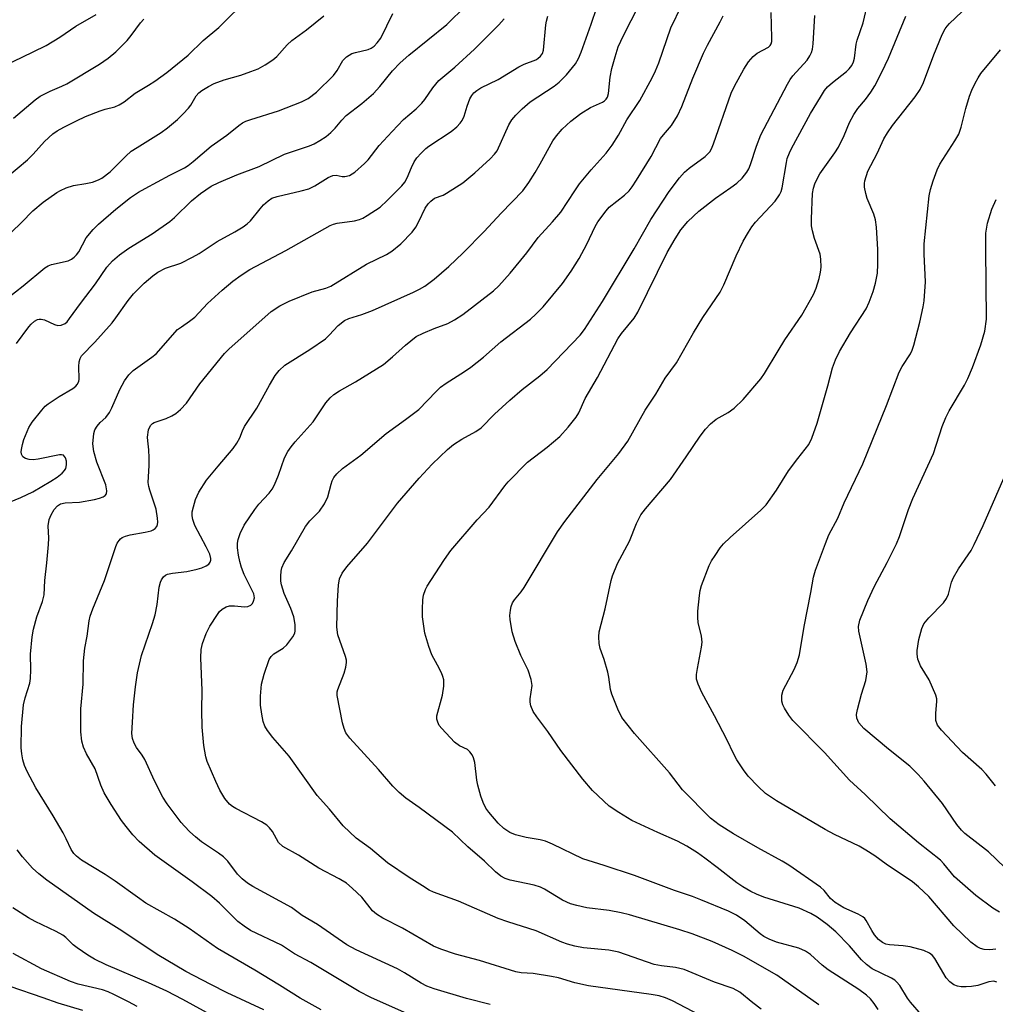
# Model space of a CAD drawing. Units: inches. Extents: x 1327762 to 1333763, y 529446 to 533446.
# Drawn here: x 1329364 to 1329583, y 532143 to 532364 of the extents above; entities that cross this region are included whole.
import ezdxf

# ---------------------------------------------------------------- set-up
doc = ezdxf.new("R2010")
doc.units = ezdxf.units.IN
doc.header["$MEASUREMENT"] = 0
doc.layers.add('Undefined', color=1, linetype='Continuous')

msp = doc.modelspace()

# ---------------------------------------------------------------- linework, layer by layer
at = {"layer": 'Undefined'}
for points, elevation in [([(1329566.14, 532140.4), (1329563.69, 532143.27), (1329563.01, 532144.2), (1329561.33, 532146.98), (1329560.57, 532147.86), (1329560.14, 532148.23), (1329559.42, 532148.66), (1329555.11, 532150.78), (1329553.79, 532151.69), (1329552.66, 532152.76), (1329549.99, 532155.88), (1329546.91, 532159.05), (1329544.99, 532160.69), (1329542.78, 532162.33), (1329541.35, 532163.18), (1329538.68, 532164.36), (1329530.75, 532166.86), (1329529.16, 532167.49), (1329527.86, 532168.1), (1329526.09, 532169.13), (1329524.73, 532170.06), (1329520.33, 532173.53), (1329517.54, 532175.61), (1329515.9, 532176.78), (1329513.53, 532178.32), (1329511.44, 532179.41), (1329506.99, 532181.32), (1329501.15, 532184.08), (1329498.21, 532185.83), (1329496.1, 532187.29), (1329492.34, 532190.8), (1329490.17, 532193.32), (1329485.26, 532199.75), (1329482.31, 532204.01), (1329479.83, 532207.31), (1329479.06, 532208.54), (1329478.5, 532209.81), (1329478.32, 532210.6), (1329478.33, 532211.38), (1329478.79, 532214.34), (1329478.61, 532215.7), (1329477.91, 532217.82), (1329476.22, 532221.04), (1329475, 532224.22), (1329474.34, 532226.4), (1329473.83, 532229.19), (1329473.79, 532230.04), (1329473.91, 532231.22), (1329474.09, 532232.08), (1329474.37, 532232.89), (1329474.85, 532233.6), (1329476.36, 532235.34), (1329477.02, 532236.3), (1329484.46, 532248.81), (1329486.1, 532251.14), (1329493.35, 532260.58), (1329498.24, 532266.41), (1329500.3, 532269.15), (1329504.12, 532276.17), (1329506.53, 532279.72), (1329508.66, 532283.32), (1329511.2, 532286.78), (1329515, 532293.47), (1329517.08, 532296.95), (1329520.96, 532302.62), (1329521.78, 532304.27), (1329524.56, 532310.76), (1329526.18, 532314.08), (1329527.32, 532316.06), (1329528.09, 532317.25), (1329528.94, 532318.36), (1329533.3, 532323.07), (1329534.32, 532324.45), (1329534.67, 532325.2), (1329534.91, 532326), (1329535.83, 532331.75), (1329536.04, 532332.59), (1329536.51, 532333.86), (1329536.98, 532334.86), (1329541.26, 532342.72), (1329543.46, 532346.4), (1329544.4, 532347.84), (1329545.09, 532348.68), (1329546.17, 532349.64), (1329549.33, 532352.17), (1329549.91, 532352.75), (1329550.49, 532353.52), (1329550.87, 532354.31), (1329551.11, 532355.14), (1329551.52, 532358.3), (1329551.71, 532359.16), (1329553.03, 532363.03), (1329554.18, 532367.83)], 354), ([(1329582.86, 532155.2), (1329581.52, 532155), (1329580.2, 532155.07), (1329579.39, 532155.33), (1329578.61, 532155.71), (1329577.26, 532156.76), (1329573.39, 532160.4), (1329567.77, 532166.95), (1329565.49, 532169.18), (1329564.11, 532170.28), (1329558.23, 532174.28), (1329555.68, 532176.14), (1329553.67, 532177.42), (1329552.14, 532178.26), (1329546.6, 532180.93), (1329544.56, 532182), (1329533.63, 532188.46), (1329531.18, 532190.1), (1329529.49, 532191.67), (1329527.29, 532193.96), (1329526.22, 532195.4), (1329524.73, 532197.63), (1329524.02, 532198.92), (1329522.46, 532202.2), (1329519.74, 532207.55), (1329516.87, 532212.76), (1329516.02, 532214.63), (1329515.69, 532215.73), (1329515.68, 532216.81), (1329515.86, 532218.19), (1329516.83, 532222.95), (1329516.95, 532224.08), (1329516.79, 532225.45), (1329516.08, 532228.46), (1329515.94, 532229.57), (1329515.99, 532231.03), (1329516.33, 532234.53), (1329516.49, 532235.69), (1329516.8, 532236.82), (1329518.5, 532241.26), (1329519.04, 532242.31), (1329519.83, 532243.55), (1329520.99, 532245.26), (1329521.74, 532246.17), (1329523.25, 532247.59), (1329530.11, 532253.67), (1329531.33, 532254.91), (1329533.61, 532258.16), (1329536.34, 532262.5), (1329538.39, 532265.29), (1329540.91, 532268.43), (1329541.57, 532269.85), (1329542.72, 532273.25), (1329545.11, 532281.57), (1329546.18, 532285.61), (1329546.85, 532287.45), (1329547.77, 532289.32), (1329550.19, 532293.46), (1329553.76, 532298.87), (1329554.45, 532300.36), (1329555.32, 532302.73), (1329555.84, 532304.64), (1329556.28, 532306.88), (1329556.38, 532308.93), (1329556.38, 532312.16), (1329556.06, 532317.17), (1329555.85, 532318.88), (1329555.48, 532320.14), (1329553.95, 532323.61), (1329553.65, 532324.73), (1329553.4, 532326.16), (1329553.36, 532327.02), (1329553.44, 532327.57), (1329554.14, 532329.75), (1329556.23, 532333.76), (1329557.73, 532337.05), (1329558.51, 532338.4), (1329559.68, 532340), (1329564.76, 532346.43), (1329565.88, 532348.1), (1329566.59, 532349.67), (1329568.89, 532355.88), (1329570.82, 532360.42), (1329571.46, 532361.71), (1329571.88, 532362.32), (1329572.43, 532362.93), (1329575.24, 532365.52)], 358), ([(1329583.66, 532163.5), (1329582.16, 532164.38), (1329578.37, 532167.24), (1329573.59, 532171.42), (1329571.18, 532174.32), (1329570.4, 532175.11), (1329565.52, 532179.04), (1329559.15, 532184.43), (1329553.49, 532189.89), (1329550.01, 532193.07), (1329544.42, 532199.3), (1329537.26, 532206.49), (1329536.39, 532207.7), (1329535.44, 532209.24), (1329535.06, 532210.03), (1329534.85, 532210.83), (1329534.83, 532212.18), (1329535.1, 532213.26), (1329537.58, 532217.92), (1329538.23, 532219.54), (1329538.77, 532221.19), (1329539.83, 532227.59), (1329541.33, 532235.23), (1329541.89, 532238.65), (1329542.39, 532240.23), (1329544.6, 532246.22), (1329545.36, 532248.12), (1329547.37, 532251.89), (1329548.8, 532255.3), (1329552.99, 532264.1), (1329558.34, 532277.17), (1329561.13, 532284.63), (1329561.83, 532285.93), (1329563.71, 532288.8), (1329564.06, 532289.58), (1329564.42, 532290.7), (1329565.76, 532295.89), (1329566.54, 532299.29), (1329566.78, 532300.7), (1329567.06, 532304.93), (1329566.77, 532311.12), (1329566.77, 532313.46), (1329567.84, 532324.2), (1329568.14, 532325.63), (1329568.77, 532327.57), (1329569.65, 532330.05), (1329570.24, 532331.38), (1329573.64, 532336.55), (1329574.51, 532338.07), (1329575.05, 532339.66), (1329576.13, 532343.86), (1329576.96, 532346.61), (1329577.43, 532347.96), (1329578.17, 532349.49), (1329578.85, 532350.73), (1329579.49, 532351.68), (1329583.89, 532357.03)], 360), ([(1329584.86, 532173.49), (1329581.19, 532176.98), (1329575.91, 532181.15), (1329575.13, 532181.86), (1329574.12, 532183.11), (1329570.87, 532187.85), (1329566.78, 532192.88), (1329565.44, 532194.39), (1329563.56, 532196.25), (1329558.77, 532200.03), (1329553.25, 532204.71), (1329552.08, 532205.97), (1329551.65, 532206.98), (1329551.6, 532207.81), (1329551.79, 532208.96), (1329552.66, 532212.43), (1329553.7, 532215.45), (1329553.97, 532217.42), (1329553.76, 532219.16), (1329552.07, 532226.53), (1329552.03, 532227.62), (1329552.29, 532228.98), (1329554.1, 532233.42), (1329555.58, 532236.63), (1329558.47, 532241.92), (1329560.58, 532246.14), (1329561.21, 532247.79), (1329563.25, 532253.87), (1329564.19, 532256.29), (1329568.85, 532266.39), (1329570.81, 532272.44), (1329571.58, 532274.49), (1329572.33, 532276), (1329575.77, 532281.77), (1329576.58, 532283.27), (1329577.63, 532285.73), (1329579.45, 532290.8), (1329580.33, 532293.84), (1329580.72, 532296.53), (1329580.57, 532312.29), (1329580.62, 532315.88), (1329580.93, 532318.13), (1329581.95, 532321.21), (1329582.88, 532323.39)], 362), ([(1329582.79, 532191.8), (1329580.7, 532194.46), (1329579.68, 532195.47), (1329575.39, 532199.33), (1329570.61, 532204.28), (1329569.78, 532205.47), (1329569.38, 532206.51), (1329569.34, 532208.16), (1329569.63, 532210.76), (1329569.61, 532211.32), (1329569.4, 532212.14), (1329567.87, 532215.59), (1329565.96, 532218.78), (1329565.62, 532219.49), (1329565.37, 532220.27), (1329565.19, 532221.38), (1329565.18, 532222.21), (1329565.59, 532224.65), (1329566.2, 532227.14), (1329566.71, 532228.2), (1329567.79, 532229.52), (1329571.09, 532232.92), (1329571.79, 532233.84), (1329572.21, 532234.85), (1329572.92, 532237.52), (1329573.3, 532238.56), (1329574.48, 532240.52), (1329577.27, 532244.65), (1329577.98, 532245.95), (1329580.01, 532250.25), (1329585.69, 532263.24)], 364)]:
    msp.add_lwpolyline(points, dxfattribs=dict(at, elevation=elevation))
for points in [[(1329360.91, 532328.43, 330), (1329365.56, 532332.34, 330), (1329366.83, 532333.6, 330), (1329369.35, 532336.42, 330), (1329371.27, 532338.15, 330), (1329372.21, 532338.79, 330), (1329373.72, 532339.64, 330), (1329376.58, 532341.08, 330), (1329378.61, 532342.01, 330), (1329381.88, 532343.34, 330), (1329383.01, 532343.7, 330), (1329385.13, 532344.23, 330), (1329386.11, 532344.64, 330), (1329387.27, 532345.36, 330), (1329389.7, 532347.3, 330), (1329392.72, 532349.04, 330), (1329394.14, 532349.98, 330), (1329396.83, 532351.94, 330), (1329401.59, 532355.81, 330), (1329405, 532359.12, 330), (1329408.46, 532361.98, 330), (1329415.31, 532368.85, 330)], [(1329363.09, 532291.11, 336), (1329365.83, 532294.8, 336), (1329366.38, 532295.42, 336), (1329367.16, 532296.11, 336), (1329367.8, 532296.47, 336), (1329368.22, 532296.58, 336), (1329368.66, 532296.57, 336), (1329369.37, 532296.38, 336), (1329371.61, 532295.39, 336), (1329372.36, 532295.16, 336), (1329373.11, 532295.19, 336), (1329374.04, 532295.61, 336), (1329374.46, 532295.99, 336), (1329375.02, 532296.67, 336), (1329377.47, 532300.08, 336), (1329380.86, 532304.49, 336), (1329383.36, 532308.25, 336), (1329384.66, 532309.68, 336), (1329386.23, 532310.99, 336), (1329388.32, 532312.51, 336), (1329393.57, 532315.74, 336), (1329397.48, 532318.44, 336), (1329398.56, 532319.36, 336), (1329402.4, 532323.09, 336), (1329404.38, 532324.78, 336), (1329406.74, 532326.37, 336), (1329408.46, 532327.24, 336), (1329412.53, 532328.98, 336), (1329417.56, 532330.81, 336), (1329423.25, 532333.57, 336), (1329428.82, 532335.46, 336), (1329429.89, 532335.93, 336), (1329431.15, 532336.62, 336), (1329432.61, 532337.55, 336), (1329433.64, 532338.43, 336), (1329434.59, 532339.41, 336), (1329436.08, 532341.24, 336), (1329437.07, 532342.27, 336), (1329440.58, 532344.97, 336), (1329443.23, 532347.22, 336), (1329444.64, 532348.75, 336), (1329447.44, 532352.29, 336), (1329449.22, 532354.11, 336), (1329451.16, 532355.81, 336), (1329459.67, 532362.72, 336), (1329463.92, 532366.87, 336)], [(1329450.16, 532140.94, 342), (1329442.59, 532144.35, 342), (1329439.96, 532145.64, 342), (1329429.11, 532152.18, 342), (1329425.5, 532154.14, 342), (1329422.56, 532156.05, 342), (1329415.63, 532159.39, 342), (1329414.17, 532160.31, 342), (1329412.79, 532161.34, 342), (1329408.63, 532165.5, 342), (1329406.91, 532167, 342), (1329402.55, 532170.29, 342), (1329394.16, 532176.24, 342), (1329390.61, 532179.35, 342), (1329389.19, 532180.84, 342), (1329387.7, 532182.66, 342), (1329386.68, 532184.06, 342), (1329384.32, 532187.64, 342), (1329382.77, 532190.27, 342), (1329382.04, 532192, 342), (1329380.78, 532195.65, 342), (1329378.82, 532199.01, 342), (1329378.11, 532200.47, 342), (1329377.75, 532201.87, 342), (1329377.52, 532203.93, 342), (1329377.53, 532209.09, 342), (1329378.09, 532214.62, 342), (1329378.15, 532219.88, 342), (1329378.45, 532222.71, 342), (1329378.93, 532225.45, 342), (1329379.39, 532228.84, 342), (1329379.66, 532229.92, 342), (1329380.23, 532231.52, 342), (1329382.86, 532237.91, 342), (1329385.42, 532245.56, 342), (1329385.72, 532246.27, 342), (1329386.1, 532246.92, 342), (1329386.42, 532247.28, 342), (1329386.84, 532247.57, 342), (1329387.56, 532247.88, 342), (1329388.59, 532248.19, 342), (1329391.97, 532248.74, 342), (1329393.29, 532249.06, 342), (1329393.77, 532249.27, 342), (1329394.21, 532249.59, 342), (1329394.55, 532249.99, 342), (1329394.75, 532250.47, 342), (1329394.8, 532251.01, 342), (1329394.75, 532251.86, 342), (1329394.42, 532253.89, 342), (1329393, 532258.19, 342), (1329392.78, 532259.02, 342), (1329392.66, 532259.87, 342), (1329392.86, 532263.71, 342), (1329392.87, 532265.47, 342), (1329392.8, 532267.23, 342), (1329392.53, 532269.23, 342), (1329392.49, 532270.08, 342), (1329392.74, 532271.73, 342), (1329393.15, 532272.7, 342), (1329393.6, 532273.12, 342), (1329394.02, 532273.36, 342), (1329396.71, 532274.3, 342), (1329397.93, 532274.84, 342), (1329398.83, 532275.38, 342), (1329399.91, 532276.27, 342), (1329401.25, 532277.71, 342), (1329404.2, 532282.05, 342), (1329409.75, 532288.83, 342), (1329410.73, 532289.8, 342), (1329420.25, 532298.3, 342), (1329422.19, 532299.58, 342), (1329424.3, 532300.56, 342), (1329429.41, 532302.66, 342), (1329432.47, 532303.49, 342), (1329433.66, 532303.95, 342), (1329441.61, 532308.89, 342), (1329446.08, 532311.09, 342), (1329447.3, 532311.83, 342), (1329449.32, 532313.45, 342), (1329451.88, 532316.11, 342), (1329452.67, 532317.24, 342), (1329453.38, 532318.44, 342), (1329454.82, 532321.49, 342), (1329455.49, 532322.43, 342), (1329456.05, 532323.07, 342), (1329456.9, 532323.69, 342), (1329458.82, 532324.42, 342), (1329459.6, 532324.8, 342), (1329463.27, 532327.14, 342), (1329465.94, 532329.38, 342), (1329469.38, 532332.56, 342), (1329470.36, 532333.58, 342), (1329470.92, 532334.36, 342), (1329473.59, 532340.14, 342), (1329474.27, 532341.3, 342), (1329475.12, 532342.37, 342), (1329476.57, 532343.8, 342), (1329478.33, 532345.33, 342), (1329483.7, 532348.86, 342), (1329484.89, 532349.73, 342), (1329486.48, 532351.41, 342), (1329488.5, 532353.87, 342), (1329489.16, 532355.04, 342), (1329489.8, 532356.5, 342), (1329492.04, 532362.76, 342), (1329493.28, 532366.49, 342)], [(1329469.35, 532142.73, 344), (1329464.03, 532144.1, 344), (1329456.82, 532146.23, 344), (1329455.19, 532146.84, 344), (1329453.92, 532147.52, 344), (1329450.19, 532149.82, 344), (1329448.58, 532150.73, 344), (1329439.28, 532155.04, 344), (1329437.24, 532156.13, 344), (1329430.65, 532160.68, 344), (1329427.23, 532162.76, 344), (1329424.79, 532164.53, 344), (1329416.16, 532169.22, 344), (1329414.9, 532170, 344), (1329413.75, 532170.94, 344), (1329412.68, 532171.98, 344), (1329410.48, 532174.92, 344), (1329409.54, 532175.89, 344), (1329408.43, 532176.73, 344), (1329404.6, 532179.29, 344), (1329403.23, 532180.38, 344), (1329402, 532181.53, 344), (1329400.81, 532182.75, 344), (1329400.07, 532183.63, 344), (1329396.91, 532187.81, 344), (1329395.93, 532189.26, 344), (1329394.05, 532192.97, 344), (1329391.86, 532197.71, 344), (1329391.26, 532198.72, 344), (1329390.06, 532200.42, 344), (1329389.49, 532201.41, 344), (1329389.13, 532202.46, 344), (1329389.01, 532203.56, 344), (1329389.1, 532206.12, 344), (1329389.37, 532210.03, 344), (1329389.77, 532214.04, 344), (1329390.23, 532217.2, 344), (1329391.16, 532221.1, 344), (1329393.6, 532228.25, 344), (1329394.19, 532230.19, 344), (1329394.66, 532232.53, 344), (1329395.1, 532236.41, 344), (1329395.38, 532237.55, 344), (1329395.62, 532238.05, 344), (1329396.11, 532238.71, 344), (1329396.5, 532239.08, 344), (1329396.96, 532239.34, 344), (1329398.07, 532239.58, 344), (1329401.34, 532239.92, 344), (1329403.67, 532240.42, 344), (1329404.71, 532240.76, 344), (1329405.64, 532241.19, 344), (1329406.22, 532241.6, 344), (1329406.54, 532242.01, 344), (1329406.71, 532242.49, 344), (1329406.73, 532242.86, 344), (1329406.48, 532243.8, 344), (1329405.66, 532245.49, 344), (1329403.11, 532250.22, 344), (1329402.63, 532251.57, 344), (1329402.51, 532252.44, 344), (1329402.53, 532253.31, 344), (1329402.78, 532254.44, 344), (1329403.29, 532256.12, 344), (1329404.01, 532257.71, 344), (1329405.75, 532260.43, 344), (1329408.32, 532263.6, 344), (1329411.71, 532267.56, 344), (1329412.57, 532268.7, 344), (1329413.19, 532269.9, 344), (1329413.81, 532271.53, 344), (1329414.23, 532272.44, 344), (1329417.05, 532276.61, 344), (1329419.83, 532281.73, 344), (1329421.16, 532283.91, 344), (1329422.03, 532285.05, 344), (1329423.34, 532286.23, 344), (1329428.88, 532289.73, 344), (1329432.44, 532292.16, 344), (1329433.28, 532292.96, 344), (1329435.24, 532295.16, 344), (1329436.68, 532296.28, 344), (1329437.67, 532296.72, 344), (1329440.56, 532297.6, 344), (1329442.99, 532298.5, 344), (1329452.16, 532302.65, 344), (1329453.49, 532303.3, 344), (1329454.7, 532303.99, 344), (1329455.63, 532304.61, 344), (1329456.78, 532305.51, 344), (1329460.11, 532308.37, 344), (1329463.33, 532311.41, 344), (1329468.01, 532316.2, 344), (1329471.82, 532320.31, 344), (1329476.68, 532325.34, 344), (1329478.08, 532327.25, 344), (1329479.49, 532329.47, 344), (1329480.62, 532331.4, 344), (1329483.42, 532336.6, 344), (1329484.27, 532337.73, 344), (1329485.55, 532339.23, 344), (1329487.46, 532340.96, 344), (1329489.7, 532342.75, 344), (1329491.9, 532344.07, 344), (1329494.56, 532345.29, 344), (1329495.04, 532345.59, 344), (1329495.43, 532345.96, 344), (1329495.72, 532346.41, 344), (1329495.95, 532347.19, 344), (1329496.33, 532350.88, 344), (1329496.69, 532352.78, 344), (1329497.4, 532355.43, 344), (1329498.13, 532357.68, 344), (1329499.26, 532360.2, 344), (1329502.74, 532366.98, 344)], [(1329516.26, 532140.45, 346), (1329510.31, 532143.57, 346), (1329508.69, 532144.24, 346), (1329507.29, 532144.69, 346), (1329505.53, 532145, 346), (1329491.42, 532146.96, 346), (1329488.4, 532147.62, 346), (1329484.68, 532148.71, 346), (1329483.17, 532149.06, 346), (1329479.02, 532149.7, 346), (1329476.32, 532149.89, 346), (1329475.12, 532150.06, 346), (1329466.97, 532152.6, 346), (1329461.59, 532154.02, 346), (1329458.29, 532155.17, 346), (1329456.69, 532155.84, 346), (1329449.69, 532159.85, 346), (1329445.31, 532162.1, 346), (1329443.88, 532163.05, 346), (1329443, 532163.77, 346), (1329440.56, 532166.81, 346), (1329438.45, 532168.85, 346), (1329437.13, 532169.96, 346), (1329435.52, 532170.98, 346), (1329430.92, 532173.37, 346), (1329426.37, 532176.27, 346), (1329422.83, 532178.21, 346), (1329421.9, 532179.07, 346), (1329420.53, 532181.59, 346), (1329419.87, 532182.43, 346), (1329419.29, 532182.98, 346), (1329418.08, 532183.74, 346), (1329412.34, 532186.71, 346), (1329411.58, 532187.17, 346), (1329410.92, 532187.71, 346), (1329409.88, 532188.99, 346), (1329408.72, 532190.84, 346), (1329407.79, 532192.78, 346), (1329405.87, 532197.28, 346), (1329405.58, 532198.32, 346), (1329405.14, 532200.87, 346), (1329404.73, 532205.01, 346), (1329404.69, 532208.77, 346), (1329404.79, 532213.25, 346), (1329404.46, 532220.55, 346), (1329404.57, 532222.43, 346), (1329404.85, 532223.79, 346), (1329405.68, 532226.03, 346), (1329406.45, 532227.64, 346), (1329408.17, 532230.3, 346), (1329408.68, 532230.95, 346), (1329409.25, 532231.51, 346), (1329410.11, 532232.03, 346), (1329410.88, 532232.22, 346), (1329411.99, 532232.24, 346), (1329414.22, 532231.97, 346), (1329415, 532232.04, 346), (1329415.68, 532232.39, 346), (1329416.03, 532232.78, 346), (1329416.31, 532233.25, 346), (1329416.5, 532233.98, 346), (1329416.36, 532234.93, 346), (1329414.2, 532239.26, 346), (1329413.58, 532240.84, 346), (1329413.18, 532242.19, 346), (1329412.91, 532243.56, 346), (1329412.71, 532245.21, 346), (1329412.68, 532246.31, 346), (1329412.8, 532247.13, 346), (1329413.3, 532248.48, 346), (1329414.2, 532250.31, 346), (1329416.55, 532253.84, 346), (1329417.44, 532255.01, 346), (1329419.82, 532257.48, 346), (1329420.5, 532258.37, 346), (1329421.02, 532259.4, 346), (1329421.91, 532261.58, 346), (1329423.23, 532265.44, 346), (1329423.97, 532266.83, 346), (1329424.7, 532267.9, 346), (1329425.6, 532269.01, 346), (1329429.68, 532273.51, 346), (1329432.54, 532277.77, 346), (1329433.49, 532278.87, 346), (1329434.33, 532279.66, 346), (1329435.57, 532280.48, 346), (1329439.17, 532282.47, 346), (1329445.42, 532286.42, 346), (1329447.46, 532288.1, 346), (1329450.36, 532290.73, 346), (1329452.79, 532292.65, 346), (1329454.35, 532293.45, 346), (1329456.83, 532294.47, 346), (1329459.89, 532295.61, 346), (1329461.39, 532296.38, 346), (1329463.27, 532297.62, 346), (1329470.14, 532302.92, 346), (1329471.32, 532304.05, 346), (1329473.9, 532306.89, 346), (1329477.57, 532311.42, 346), (1329480.13, 532314.86, 346), (1329483.39, 532318.38, 346), (1329485.25, 532320.6, 346), (1329488.35, 532325.37, 346), (1329489.45, 532326.91, 346), (1329492.04, 532330.08, 346), (1329495.43, 532333.85, 346), (1329496.77, 532335.58, 346), (1329498.15, 532337.86, 346), (1329500.06, 532341.31, 346), (1329502.98, 532345.63, 346), (1329505.69, 532350.72, 346), (1329506.45, 532352.27, 346), (1329507.19, 532354.09, 346), (1329509.94, 532361.96, 346), (1329512.39, 532367.06, 346)], [(1329359.44, 532299.97, 334), (1329364.61, 532304.05, 334), (1329369.47, 532308.11, 334), (1329370.19, 532308.55, 334), (1329370.96, 532308.82, 334), (1329374.72, 532309.67, 334), (1329375.42, 532309.99, 334), (1329376.03, 532310.45, 334), (1329376.58, 532311, 334), (1329377.06, 532311.66, 334), (1329378.72, 532314.81, 334), (1329380.28, 532316.71, 334), (1329381.5, 532317.89, 334), (1329385.42, 532321.28, 334), (1329388.67, 532323.85, 334), (1329390.5, 532325.05, 334), (1329391.97, 532325.9, 334), (1329397.51, 532328.89, 334), (1329400.77, 532330.51, 334), (1329401.64, 532331.03, 334), (1329402.76, 532331.91, 334), (1329406.76, 532335.35, 334), (1329410.29, 532337.86, 334), (1329412.96, 532340.05, 334), (1329413.83, 532340.63, 334), (1329414.57, 532341, 334), (1329415.68, 532341.4, 334), (1329421.91, 532343.31, 334), (1329427.01, 532345.3, 334), (1329428.56, 532346.05, 334), (1329430.38, 532347.47, 334), (1329434.2, 532351.22, 334), (1329435.05, 532352.33, 334), (1329436.35, 532354.61, 334), (1329437.13, 532355.42, 334), (1329438.34, 532356.15, 334), (1329439.16, 532356.41, 334), (1329441.98, 532357.05, 334), (1329442.7, 532357.38, 334), (1329443.33, 532357.82, 334), (1329444.05, 532358.54, 334), (1329444.82, 532359.62, 334), (1329447.51, 532365.14, 334)], [(1329360.15, 532353.35, 326), (1329366.87, 532356.53, 326), (1329369.78, 532358.01, 326), (1329372.82, 532359.84, 326), (1329376.42, 532362.31, 326), (1329381, 532364.92, 326)], [(1329361.52, 532255.46, 338), (1329364.09, 532256.57, 338), (1329366.73, 532257.84, 338), (1329370.81, 532260.2, 338), (1329372.22, 532261.13, 338), (1329373.34, 532261.99, 338), (1329373.89, 532262.6, 338), (1329374.14, 532263.08, 338), (1329374.34, 532263.86, 338), (1329374.31, 532264.68, 338), (1329374.08, 532265.46, 338), (1329373.65, 532266, 338), (1329373.23, 532266.12, 338), (1329372.74, 532266.11, 338), (1329367.98, 532265.11, 338), (1329366.83, 532265, 338), (1329365.96, 532265.06, 338), (1329365.15, 532265.27, 338), (1329364.54, 532265.67, 338), (1329364.22, 532266.24, 338), (1329364.16, 532266.75, 338), (1329364.2, 532267.29, 338), (1329364.43, 532268.41, 338), (1329364.75, 532269.53, 338), (1329365.88, 532272.23, 338), (1329366.63, 532273.45, 338), (1329368.75, 532276.17, 338), (1329369.53, 532277, 338), (1329370.22, 532277.55, 338), (1329372.7, 532279.17, 338), (1329375.71, 532280.99, 338), (1329376.38, 532281.5, 338), (1329376.73, 532281.9, 338), (1329377.06, 532282.57, 338), (1329377.17, 532283.08, 338), (1329377.11, 532285.93, 338), (1329377.18, 532286.97, 338), (1329377.35, 532287.7, 338), (1329377.72, 532288.36, 338), (1329380.66, 532291.37, 338), (1329384.53, 532295.7, 338), (1329385.41, 532296.84, 338), (1329388.16, 532300.78, 338), (1329389.36, 532302.25, 338), (1329391.75, 532304.6, 338), (1329393.69, 532306.28, 338), (1329394.82, 532307.13, 338), (1329396.54, 532308.02, 338), (1329399.95, 532309.15, 338), (1329402.6, 532310.45, 338), (1329404.11, 532311.32, 338), (1329408.16, 532313.99, 338), (1329412.07, 532316.13, 338), (1329413.98, 532317.28, 338), (1329414.87, 532317.93, 338), (1329415.59, 532318.63, 338), (1329417.76, 532321.34, 338), (1329418.53, 532322.18, 338), (1329419.55, 532323.1, 338), (1329420.42, 532323.68, 338), (1329421.58, 532324.12, 338), (1329427, 532325.33, 338), (1329428.71, 532325.8, 338), (1329430.02, 532326.45, 338), (1329433.05, 532328.36, 338), (1329434.06, 532328.79, 338), (1329434.79, 532328.9, 338), (1329436.19, 532328.61, 338), (1329436.74, 532328.58, 338), (1329437.82, 532328.8, 338), (1329439.01, 532329.55, 338), (1329441.19, 532331.46, 338), (1329441.98, 532332.34, 338), (1329444.48, 532335.52, 338), (1329447.36, 532338.71, 338), (1329449.95, 532341.38, 338), (1329452.78, 532343.79, 338), (1329454.05, 532345, 338), (1329454.75, 532345.89, 338), (1329456.5, 532348.46, 338), (1329457.89, 532350.09, 338), (1329458.73, 532350.86, 338), (1329461.48, 532353.1, 338), (1329465.83, 532357.16, 338), (1329471.32, 532362.61, 338), (1329472.49, 532363.93, 338)], [(1329361.97, 532316.07, 332), (1329364.23, 532318.22, 332), (1329366.78, 532320.86, 332), (1329369.07, 532322.78, 332), (1329372.18, 532324.98, 332), (1329372.94, 532325.42, 332), (1329374.26, 532326.02, 332), (1329375.9, 532326.57, 332), (1329378.69, 532326.99, 332), (1329380.12, 532327.34, 332), (1329381.5, 532327.8, 332), (1329382.26, 532328.22, 332), (1329384.11, 532329.66, 332), (1329387.6, 532333.13, 332), (1329388.85, 532334.24, 332), (1329390.15, 532335.12, 332), (1329395.56, 532338.46, 332), (1329396.97, 532339.52, 332), (1329399.21, 532341.39, 332), (1329400.48, 532342.62, 332), (1329401.69, 532343.91, 332), (1329402.2, 532344.6, 332), (1329403.44, 532346.69, 332), (1329404.04, 532347.35, 332), (1329404.71, 532347.88, 332), (1329406.16, 532348.81, 332), (1329407.47, 532349.46, 332), (1329409.73, 532350.26, 332), (1329413.41, 532351.33, 332), (1329415.67, 532352.11, 332), (1329417.34, 532352.77, 332), (1329418.89, 532353.64, 332), (1329420.62, 532354.77, 332), (1329421.54, 532355.49, 332), (1329423.85, 532358.12, 332), (1329424.9, 532359.1, 332), (1329428.2, 532361.48, 332), (1329432.05, 532364.66, 332)], [(1329431.45, 532141.56, 340), (1329426.75, 532144.16, 340), (1329422.14, 532147.11, 340), (1329416.61, 532150.47, 340), (1329408.19, 532155.31, 340), (1329401.81, 532159.81, 340), (1329398.53, 532161.87, 340), (1329392.11, 532165.52, 340), (1329390.22, 532166.8, 340), (1329385.26, 532170.44, 340), (1329383.01, 532171.91, 340), (1329377.71, 532175.17, 340), (1329376.54, 532176.02, 340), (1329375.96, 532176.61, 340), (1329375.34, 532177.51, 340), (1329374.28, 532179.93, 340), (1329373.59, 532181.24, 340), (1329371.35, 532185.1, 340), (1329367.47, 532191.38, 340), (1329365.48, 532195.06, 340), (1329364.88, 532196.39, 340), (1329364.5, 532197.69, 340), (1329364.26, 532199.01, 340), (1329364.18, 532200.35, 340), (1329364.23, 532205.17, 340), (1329364.7, 532210.03, 340), (1329365.02, 532211.61, 340), (1329366.07, 532214.83, 340), (1329366.25, 532215.93, 340), (1329366.35, 532217.87, 340), (1329366.24, 532221.39, 340), (1329366.6, 532225.25, 340), (1329366.94, 532226.97, 340), (1329367.66, 532229.74, 340), (1329368.96, 532233.17, 340), (1329369.32, 532234.7, 340), (1329369.49, 532237.94, 340), (1329369.93, 532241.89, 340), (1329370.29, 532245.99, 340), (1329370.33, 532247.44, 340), (1329370.23, 532250.2, 340), (1329370.45, 532251.59, 340), (1329370.86, 532252.64, 340), (1329371.57, 532253.83, 340), (1329372.27, 532254.66, 340), (1329372.97, 532255.09, 340), (1329373.99, 532255.33, 340), (1329377.24, 532255.49, 340), (1329380.59, 532256.12, 340), (1329381.7, 532256.4, 340), (1329382.51, 532256.71, 340), (1329382.96, 532256.97, 340), (1329383.28, 532257.32, 340), (1329383.39, 532258.01, 340), (1329383.12, 532259.39, 340), (1329381.12, 532264.43, 340), (1329380.46, 532266.84, 340), (1329380.26, 532268.59, 340), (1329380.44, 532270.89, 340), (1329380.65, 532271.7, 340), (1329381.17, 532272.58, 340), (1329381.87, 532273.35, 340), (1329383.17, 532274.49, 340), (1329383.98, 532275.59, 340), (1329384.5, 532276.65, 340), (1329386.25, 532280.74, 340), (1329387.35, 532282.72, 340), (1329388.33, 532284.05, 340), (1329389.27, 532285.05, 340), (1329393.49, 532288.06, 340), (1329394.41, 532288.81, 340), (1329399.26, 532294.21, 340), (1329400.1, 532294.87, 340), (1329401.93, 532296.09, 340), (1329403.08, 532297, 340), (1329405.98, 532300.04, 340), (1329409.22, 532303.06, 340), (1329411.62, 532305.11, 340), (1329413.49, 532306.46, 340), (1329415.44, 532307.71, 340), (1329423.53, 532311.96, 340), (1329433.49, 532317.58, 340), (1329434.25, 532317.9, 340), (1329435.08, 532318.12, 340), (1329438.95, 532318.66, 340), (1329440.05, 532318.93, 340), (1329440.81, 532319.25, 340), (1329441.81, 532319.82, 340), (1329444.66, 532321.71, 340), (1329446.28, 532323.16, 340), (1329449.52, 532326.49, 340), (1329450.23, 532327.33, 340), (1329450.79, 532328.3, 340), (1329451.72, 532330.61, 340), (1329452.31, 532331.84, 340), (1329452.93, 532332.76, 340), (1329453.91, 532333.85, 340), (1329454.95, 532334.87, 340), (1329455.62, 532335.4, 340), (1329460.61, 532338.67, 340), (1329461.9, 532339.75, 340), (1329462.68, 532340.54, 340), (1329463.13, 532341.18, 340), (1329463.57, 532342.09, 340), (1329464.23, 532344.35, 340), (1329464.84, 532345.98, 340), (1329465.23, 532346.74, 340), (1329465.74, 532347.37, 340), (1329466.36, 532347.9, 340), (1329467.28, 532348.51, 340), (1329471.16, 532350.35, 340), (1329475.82, 532353.2, 340), (1329476.98, 532353.76, 340), (1329479.64, 532354.77, 340), (1329480.1, 532355.04, 340), (1329480.68, 532355.56, 340), (1329481.12, 532356.17, 340), (1329481.35, 532356.96, 340), (1329481.84, 532362.61, 340), (1329481.99, 532363.45, 340), (1329482.34, 532364.59, 340)], [(1329530.17, 532141.68, 348), (1329528.28, 532143.09, 348), (1329525.42, 532145.5, 348), (1329523.9, 532146.36, 348), (1329519.74, 532147.79, 348), (1329512.88, 532150.59, 348), (1329510.93, 532151.05, 348), (1329507.82, 532151.42, 348), (1329506.21, 532151.75, 348), (1329498.23, 532154.53, 348), (1329496.02, 532154.94, 348), (1329490.3, 532155.49, 348), (1329488.35, 532155.85, 348), (1329486.72, 532156.26, 348), (1329485.45, 532156.74, 348), (1329479.7, 532159.25, 348), (1329473.34, 532161.27, 348), (1329471.14, 532162.08, 348), (1329462.27, 532165.93, 348), (1329456.69, 532167.97, 348), (1329455.71, 532168.44, 348), (1329454.18, 532169.35, 348), (1329451.19, 532171.24, 348), (1329446.33, 532174.51, 348), (1329442.56, 532177.74, 348), (1329439.34, 532180.07, 348), (1329436.36, 532182.85, 348), (1329433.31, 532186.56, 348), (1329430.53, 532189.63, 348), (1329424.31, 532198.47, 348), (1329420.65, 532202.65, 348), (1329419.4, 532204.21, 348), (1329418.83, 532205.19, 348), (1329418.45, 532206.26, 348), (1329418.11, 532207.93, 348), (1329417.83, 532209.9, 348), (1329417.83, 532211.97, 348), (1329418.06, 532214.64, 348), (1329418.68, 532216.87, 348), (1329419.79, 532220.15, 348), (1329420.22, 532220.87, 348), (1329420.81, 532221.48, 348), (1329422.9, 532222.73, 348), (1329423.75, 532223.44, 348), (1329425.13, 532225.3, 348), (1329425.52, 532226.06, 348), (1329425.66, 532226.59, 348), (1329425.65, 532228.01, 348), (1329425.35, 532229.73, 348), (1329424.64, 532231.64, 348), (1329423.13, 532234.98, 348), (1329422.56, 532236.92, 348), (1329422.42, 532237.76, 348), (1329422.38, 532238.89, 348), (1329422.46, 532240.01, 348), (1329422.63, 532240.74, 348), (1329423.18, 532241.94, 348), (1329424.81, 532244.6, 348), (1329427.94, 532250.05, 348), (1329428.95, 532251.33, 348), (1329431.1, 532253.43, 348), (1329432.22, 532255.1, 348), (1329432.95, 532256.66, 348), (1329433.67, 532259.51, 348), (1329433.94, 532260.28, 348), (1329434.3, 532261.01, 348), (1329434.99, 532261.86, 348), (1329436.22, 532263.01, 348), (1329440.37, 532266.05, 348), (1329446.05, 532270.91, 348), (1329450.38, 532274.02, 348), (1329453.38, 532276.32, 348), (1329457.24, 532280.35, 348), (1329458.27, 532281.32, 348), (1329459.47, 532282.19, 348), (1329463.62, 532284.82, 348), (1329465.04, 532285.82, 348), (1329467.85, 532288.05, 348), (1329471.79, 532291.44, 348), (1329478.42, 532296.59, 348), (1329479.61, 532297.67, 348), (1329481.24, 532299.36, 348), (1329485.63, 532304.56, 348), (1329487.55, 532307.31, 348), (1329489.37, 532310.15, 348), (1329491.05, 532313.41, 348), (1329492.95, 532317.37, 348), (1329493.52, 532318.37, 348), (1329495.4, 532320.88, 348), (1329496.07, 532321.66, 348), (1329499.53, 532324.39, 348), (1329500.56, 532325.38, 348), (1329501.27, 532326.24, 348), (1329502.24, 532327.72, 348), (1329505.47, 532333.07, 348), (1329507.63, 532337.07, 348), (1329508.27, 532337.94, 348), (1329510.06, 532340.04, 348), (1329511.42, 532342.2, 348), (1329512.37, 532344.25, 348), (1329514.83, 532350.66, 348), (1329517.23, 532356.25, 348), (1329518.15, 532358.07, 348), (1329521.01, 532363.29, 348), (1329521.66, 532364.63, 348)], [(1329543.1, 532142.71, 350), (1329533.7, 532149.3, 350), (1329526.19, 532153.58, 350), (1329523.65, 532154.86, 350), (1329519.15, 532156.88, 350), (1329514.7, 532158.64, 350), (1329511.96, 532159.54, 350), (1329500.65, 532162.85, 350), (1329498.8, 532163.32, 350), (1329496.05, 532163.86, 350), (1329491.04, 532164.46, 350), (1329488.8, 532164.94, 350), (1329487.43, 532165.32, 350), (1329485.62, 532166.18, 350), (1329481.55, 532168.64, 350), (1329480.65, 532169.08, 350), (1329479.24, 532169.5, 350), (1329473.84, 532170.69, 350), (1329472.76, 532171.06, 350), (1329471.75, 532171.58, 350), (1329470.55, 532172.52, 350), (1329468.13, 532174.89, 350), (1329464.35, 532178.15, 350), (1329460.89, 532181.41, 350), (1329453.44, 532186.99, 350), (1329450.43, 532189.09, 350), (1329448.96, 532190.36, 350), (1329447.56, 532191.73, 350), (1329444.34, 532195.48, 350), (1329437.91, 532202.55, 350), (1329437.02, 532203.7, 350), (1329436.59, 532204.67, 350), (1329436.21, 532206, 350), (1329435.08, 532212.08, 350), (1329435.08, 532212.92, 350), (1329435.19, 532213.45, 350), (1329436.65, 532217.1, 350), (1329437.01, 532218.43, 350), (1329437.15, 532219.51, 350), (1329437.11, 532220.05, 350), (1329436.92, 532220.87, 350), (1329435.2, 532225.72, 350), (1329434.95, 532227.44, 350), (1329435.14, 532233.34, 350), (1329435.36, 532236.86, 350), (1329435.6, 532238.26, 350), (1329436.19, 532239.52, 350), (1329437.21, 532240.96, 350), (1329441.82, 532246.31, 350), (1329448.56, 532255.25, 350), (1329453.43, 532260.87, 350), (1329456.35, 532264.05, 350), (1329459.83, 532267.32, 350), (1329461.18, 532268.46, 350), (1329463.03, 532269.66, 350), (1329466.19, 532271.35, 350), (1329467.32, 532272.19, 350), (1329470.34, 532275.26, 350), (1329473.82, 532278.41, 350), (1329476.59, 532280.8, 350), (1329480.5, 532283.86, 350), (1329482.14, 532285.29, 350), (1329489.54, 532292.95, 350), (1329490.54, 532294.25, 350), (1329494.57, 532300.49, 350), (1329501.72, 532312.36, 350), (1329505.42, 532318.89, 350), (1329509.55, 532325.23, 350), (1329511.84, 532328.25, 350), (1329512.98, 532329.52, 350), (1329514.05, 532330.43, 350), (1329517.64, 532333.09, 350), (1329518.63, 532334.1, 350), (1329519.05, 532334.8, 350), (1329519.5, 532335.88, 350), (1329523.45, 532347.26, 350), (1329524.19, 532348.86, 350), (1329526.29, 532352.68, 350), (1329527.33, 532354.31, 350), (1329528.4, 532355.52, 350), (1329529.31, 532356.22, 350), (1329531.82, 532357.61, 350), (1329532.2, 532357.97, 350), (1329532.42, 532358.34, 350), (1329532.55, 532358.84, 350), (1329532.6, 532359.67, 350), (1329532.4, 532365.38, 350)], [(1329556.4, 532141.59, 352), (1329555.56, 532142.97, 352), (1329554.75, 532143.99, 352), (1329553.78, 532144.86, 352), (1329552.1, 532146.08, 352), (1329545.2, 532150.5, 352), (1329543.86, 532151.6, 352), (1329541.26, 532153.95, 352), (1329540.14, 532154.75, 352), (1329538.61, 532155.38, 352), (1329533.6, 532156.76, 352), (1329532, 532157.38, 352), (1329530.81, 532158.03, 352), (1329529.97, 532158.6, 352), (1329526.48, 532161.52, 352), (1329524.61, 532162.82, 352), (1329522.82, 532163.69, 352), (1329516.62, 532166.26, 352), (1329514.78, 532166.96, 352), (1329510.75, 532168.3, 352), (1329501.76, 532171.73, 352), (1329494.99, 532173.97, 352), (1329490.17, 532175.47, 352), (1329483.39, 532178.72, 352), (1329481.76, 532179.42, 352), (1329480.62, 532179.7, 352), (1329477.47, 532180.22, 352), (1329475.03, 532180.83, 352), (1329473.77, 532181.36, 352), (1329472.41, 532182.28, 352), (1329471.17, 532183.45, 352), (1329469.06, 532185.88, 352), (1329468.43, 532186.81, 352), (1329467.8, 532188.11, 352), (1329467.26, 532189.51, 352), (1329466.59, 532191.97, 352), (1329466.38, 532193.1, 352), (1329465.92, 532197.08, 352), (1329465.67, 532198.11, 352), (1329465.32, 532198.81, 352), (1329464.85, 532199.44, 352), (1329464.27, 532199.96, 352), (1329462.46, 532200.82, 352), (1329461.38, 532201.66, 352), (1329458.5, 532204.7, 352), (1329457.96, 532205.39, 352), (1329457.61, 532206.08, 352), (1329457.42, 532206.77, 352), (1329457.43, 532207.57, 352), (1329458.66, 532212.2, 352), (1329458.95, 532214.2, 352), (1329458.96, 532215.6, 352), (1329458.74, 532216.39, 352), (1329458.42, 532217.16, 352), (1329457.56, 532218.94, 352), (1329456.31, 532221.22, 352), (1329455.61, 532223.08, 352), (1329454.72, 532226.08, 352), (1329454.21, 532229.73, 352), (1329454.17, 532231.49, 352), (1329454.25, 532233.56, 352), (1329454.44, 532234.65, 352), (1329454.86, 532235.89, 352), (1329455.24, 532236.66, 352), (1329456.03, 532237.92, 352), (1329459.12, 532242.6, 352), (1329460.54, 532244.63, 352), (1329466.49, 532251.55, 352), (1329469.16, 532254.38, 352), (1329472.69, 532259.19, 352), (1329473.42, 532260.04, 352), (1329477.78, 532264.45, 352), (1329482.19, 532267.81, 352), (1329485, 532270.21, 352), (1329486.91, 532272.34, 352), (1329488.7, 532274.57, 352), (1329489.26, 532275.57, 352), (1329490.72, 532278.74, 352), (1329493.45, 532283.44, 352), (1329498, 532292.11, 352), (1329498.86, 532293.37, 352), (1329501.69, 532296.8, 352), (1329502.53, 532298.11, 352), (1329509.11, 532311.53, 352), (1329510.86, 532314.6, 352), (1329512.18, 532316.6, 352), (1329513.71, 532318.44, 352), (1329516.21, 532320.77, 352), (1329519.94, 532323.7, 352), (1329523.39, 532326.08, 352), (1329524.72, 532327.09, 352), (1329525.94, 532328.19, 352), (1329526.99, 532329.56, 352), (1329527.4, 532330.29, 352), (1329527.81, 532331.27, 352), (1329529.12, 532335.41, 352), (1329530.09, 532337.93, 352), (1329536.11, 532349.31, 352), (1329536.69, 532350.32, 352), (1329537.3, 532351.19, 352), (1329540.52, 532354.72, 352), (1329541.13, 532355.64, 352), (1329541.5, 532356.39, 352), (1329541.72, 532357.19, 352), (1329541.86, 532358.32, 352), (1329542.21, 532364.7, 352)], [(1329583.08, 532147.78, 356), (1329582.42, 532147.97, 356), (1329581.28, 532147.87, 356), (1329578.8, 532147.03, 356), (1329577.35, 532146.76, 356), (1329576.19, 532146.7, 356), (1329575.04, 532146.74, 356), (1329574.22, 532146.89, 356), (1329573.44, 532147.19, 356), (1329572.5, 532147.86, 356), (1329571.69, 532148.72, 356), (1329569.13, 532153.1, 356), (1329568.59, 532153.77, 356), (1329567.95, 532154.29, 356), (1329566.68, 532154.85, 356), (1329563.59, 532155.67, 356), (1329562.01, 532155.92, 356), (1329558.94, 532156.14, 356), (1329558.14, 532156.32, 356), (1329557.39, 532156.66, 356), (1329556.54, 532157.35, 356), (1329555.62, 532158.42, 356), (1329554.99, 532159.35, 356), (1329553.76, 532161.61, 356), (1329553.43, 532162.05, 356), (1329552.99, 532162.44, 356), (1329551.98, 532163.01, 356), (1329548.73, 532164.47, 356), (1329546.76, 532165.66, 356), (1329545.72, 532166.54, 356), (1329544.32, 532168.33, 356), (1329543.5, 532169.11, 356), (1329536.42, 532174.04, 356), (1329534.93, 532174.92, 356), (1329529.42, 532177.88, 356), (1329523.94, 532181.05, 356), (1329520.78, 532183.08, 356), (1329518.81, 532184.57, 356), (1329512.51, 532190.93, 356), (1329509.6, 532194.76, 356), (1329501.78, 532203.59, 356), (1329498.93, 532207.19, 356), (1329497.99, 532209.03, 356), (1329496.65, 532212.36, 356), (1329496.41, 532213.45, 356), (1329496.03, 532216.2, 356), (1329495.77, 532217.34, 356), (1329494.99, 532220.15, 356), (1329494.09, 532222.67, 356), (1329493.81, 532223.8, 356), (1329493.74, 532225.24, 356), (1329493.87, 532226.4, 356), (1329495.17, 532231.58, 356), (1329496.52, 532237.89, 356), (1329496.82, 532238.98, 356), (1329497.96, 532241.75, 356), (1329500.66, 532246.73, 356), (1329502.2, 532250.67, 356), (1329503.2, 532252.62, 356), (1329504.23, 532253.99, 356), (1329509.84, 532260.6, 356), (1329513.37, 532265.64, 356), (1329516.5, 532270.32, 356), (1329517.68, 532271.86, 356), (1329518.84, 532273.03, 356), (1329520.12, 532274.08, 356), (1329522.8, 532275.58, 356), (1329524.13, 532276.61, 356), (1329526.14, 532278.56, 356), (1329530.13, 532283.14, 356), (1329530.96, 532284.36, 356), (1329533.96, 532289.47, 356), (1329535.47, 532291.89, 356), (1329539.32, 532297.43, 356), (1329541.94, 532302.13, 356), (1329542.52, 532303.48, 356), (1329543.19, 532305.7, 356), (1329543.52, 532307.11, 356), (1329543.62, 532308.26, 356), (1329543.57, 532310.01, 356), (1329543.42, 532311.16, 356), (1329542.12, 532314.69, 356), (1329541.67, 532316.4, 356), (1329541.5, 532317.53, 356), (1329541.48, 532319.09, 356), (1329541.73, 532324.74, 356), (1329541.91, 532325.96, 356), (1329542.21, 532326.95, 356), (1329542.65, 532327.94, 356), (1329543.37, 532329.15, 356), (1329546.74, 532333.9, 356), (1329547.51, 532335.13, 356), (1329548.78, 532337.76, 356), (1329549.99, 532340.69, 356), (1329550.96, 532342.48, 356), (1329551.88, 532343.85, 356), (1329553.6, 532345.89, 356), (1329554.78, 532347.48, 356), (1329555.65, 532348.94, 356), (1329557.29, 532352.02, 356), (1329558.78, 532355.12, 356), (1329562.64, 532364.53, 356)], [(1329362.41, 532341.64, 328), (1329367.25, 532345.76, 328), (1329368.41, 532346.61, 328), (1329370.63, 532347.75, 328), (1329373.29, 532348.82, 328), (1329374.39, 532349.37, 328), (1329381.69, 532353.81, 328), (1329383.66, 532355.13, 328), (1329385.38, 532356.53, 328), (1329387.96, 532359.13, 328), (1329388.86, 532360.23, 328), (1329390.91, 532363.03, 328), (1329391.68, 532363.86, 328)], [(1329418.62, 532141.54, 338), (1329410.4, 532145.37, 338), (1329406.73, 532147.2, 338), (1329401.12, 532150.18, 338), (1329394.65, 532153.94, 338), (1329386.77, 532159.29, 338), (1329380.35, 532163.28, 338), (1329369.9, 532170.66, 338), (1329368.11, 532172.07, 338), (1329366.71, 532173.35, 338), (1329364.45, 532175.89, 338), (1329363.26, 532177.46, 338)], [(1329410.55, 532138.34, 336), (1329400.44, 532143.88, 336), (1329396.84, 532145.76, 336), (1329392.72, 532147.6, 336), (1329383.2, 532151.68, 336), (1329380.58, 532152.96, 336), (1329379.09, 532153.84, 336), (1329376.71, 532155.45, 336), (1329375.84, 532156.17, 336), (1329374.19, 532157.77, 336), (1329373.5, 532158.31, 336), (1329372.03, 532159.12, 336), (1329367.29, 532161.35, 336), (1329365.77, 532162.18, 336), (1329362.26, 532164.42, 336)], [(1329390.18, 532142.3, 334), (1329388.24, 532143.37, 334), (1329384.94, 532145.03, 334), (1329383.67, 532145.61, 334), (1329382.43, 532146.04, 334), (1329376.97, 532147.3, 334), (1329375.18, 532147.88, 334), (1329368.72, 532150.78, 334), (1329362.36, 532154.19, 334)], [(1329377.95, 532141.39, 332), (1329372.43, 532143.03, 332), (1329369.1, 532144.28, 332), (1329361.67, 532146.8, 332)]]:
    msp.add_polyline3d(points, dxfattribs=at)

doc.saveas('drawing.dxf')
